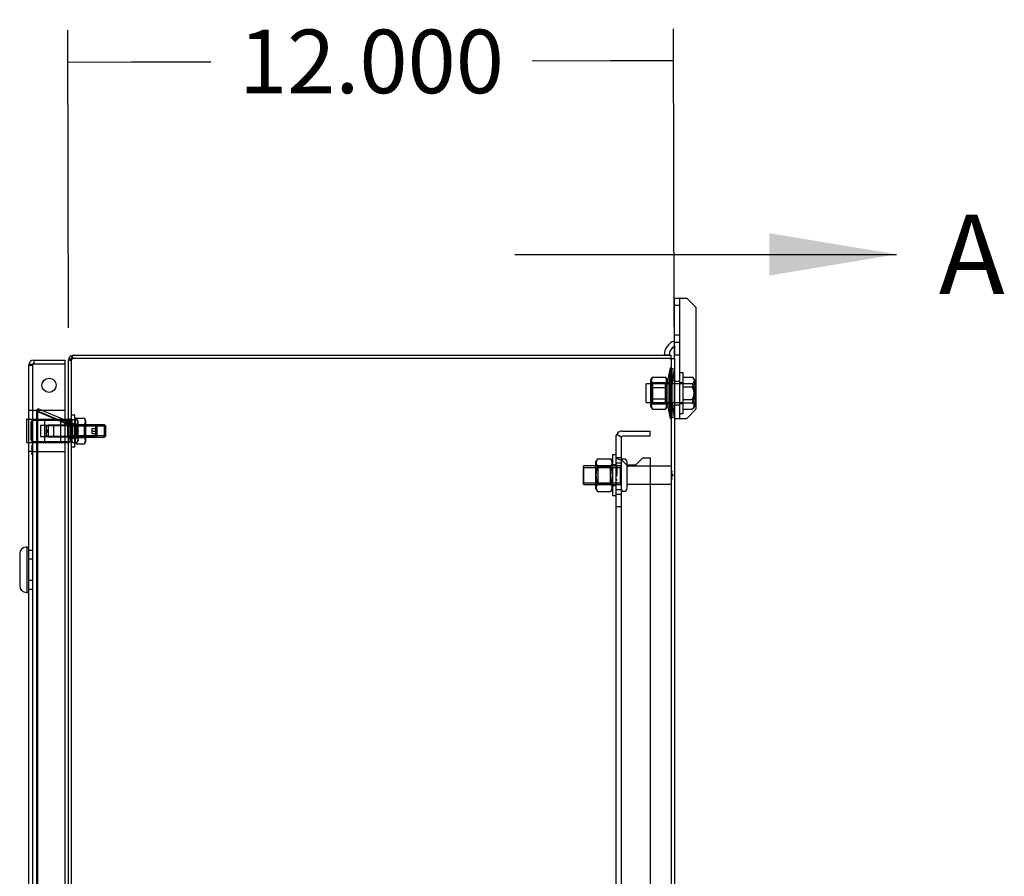
# Model space of a CAD drawing. Units: inches. Extents: x 5 to 195, y 10 to 150.
# Drawn here: x 66 to 85, y 63 to 80 of the extents above; entities that cross this region are included whole.
import ezdxf
from ezdxf.enums import TextEntityAlignment as Align
from ezdxf.lldxf.tags import DXFTag

# ---------------------------------------------------------------- set-up
doc = ezdxf.new("R2010")
doc.units = ezdxf.units.IN
doc.header["$LTSCALE"] = 5
doc.header["$MEASUREMENT"] = 0
doc.layers.add('Default', color=7, linetype='Continuous')
doc.styles.add('SEACAD_Arial', font='arial.ttf')
tags = doc.linetypes.add('CACHE2', pattern=[0.375, 0.25, -0.125]).pattern_tags.tags
tags[6:7] = [DXFTag(74, 4), DXFTag(75, 0), DXFTag(340, '0'), DXFTag(46, 0.0), DXFTag(50, 0.0), DXFTag(44, 0.0), DXFTag(45, 0.0)]
tags[4:5] = [DXFTag(74, 4), DXFTag(75, 0), DXFTag(340, '0'), DXFTag(46, 0.0), DXFTag(50, 0.0), DXFTag(44, 0.0), DXFTag(45, 0.0)]
tags = doc.linetypes.add('CENTER2', pattern=[1.125, 0.75, -0.125, 0.125, -0.125]).pattern_tags.tags
tags[10:11] = [DXFTag(74, 4), DXFTag(75, 0), DXFTag(340, '0'), DXFTag(46, 0.0), DXFTag(50, 0.0), DXFTag(44, 0.0), DXFTag(45, 0.0)]
tags[8:9] = [DXFTag(74, 4), DXFTag(75, 0), DXFTag(340, '0'), DXFTag(46, 0.0), DXFTag(50, 0.0), DXFTag(44, 0.0), DXFTag(45, 0.0)]
tags[6:7] = [DXFTag(74, 4), DXFTag(75, 0), DXFTag(340, '0'), DXFTag(46, 0.0), DXFTag(50, 0.0), DXFTag(44, 0.0), DXFTag(45, 0.0)]
tags[4:5] = [DXFTag(74, 4), DXFTag(75, 0), DXFTag(340, '0'), DXFTag(46, 0.0), DXFTag(50, 0.0), DXFTag(44, 0.0), DXFTag(45, 0.0)]
doc.dimstyles.new('ANSI_BEL_H', dxfattribs={"dimtxt": 1.26, "dimasz": 1.26, "dimexe": 0.63, "dimexo": 0.63, "dimgap": 0.63, "dimtad": 0, "dimtih": 1, "dimtoh": 1, "dimdec": 3, "dimzin": 0, "dimdsep": 46, "dimtxsty": 'SEACAD_Arial', "dimblk1": '_SE_FILLED', "dimblk2": '_SE_FILLED', "dimsah": 1, "dimcen": 0.63, "dimadec": 0, "dimazin": 0, "dimtfac": 1, "dimtdec": 3, "dimtofl": 0, "dimtmove": 0, "dimatfit": 3, "dimfxl": 1, "dimtolj": 1, "dimtzin": 0, "dimarcsym": 0})

# ---------------------------------------------------------------- blocks, each defined once
blk = doc.blocks.new('_SE_FILLED')
at = {"color": 0}
blk.add_line((0, 0), (-1, 0), dxfattribs=at)
blk.add_solid([(0, 0), (-1, -0.1665), (-1, 0.1665), (0, 0)], dxfattribs=at)
blk = doc.blocks.new('DMBLK71')
at = {"color": 0, "linetype": 'Continuous', "lineweight": -2}
for p, q in [((66.634, 73.642), (66.62, 79.539)), ((78.634, 73.67), (78.62, 79.567)), ((67.882, 78.912), (69.452, 78.916)), ((77.362, 78.934), (75.82, 78.93))]:
    blk.add_line(p, q, dxfattribs=at)
at = {"layer": 'Defpoints', "color": 0, "linetype": 'Continuous'}
for p in [(78.622, 78.937), (66.636, 73.012), (78.636, 73.04)]:
    blk.add_point(p, dxfattribs=at)
at = {"color": 0, "linetype": 'Continuous', "lineweight": -2, "xscale": 1.26, "yscale": 1.26, "zscale": 1.26}
for p, rotation in [((66.622, 78.909), 180.1348195154491), ((78.622, 78.937), 0.1348195154491022)]:
    blk.add_blockref('_SE_FILLED', p, dxfattribs=dict(at, rotation=rotation))
at = {"color": 0, "linetype": 'Continuous', "insert": (72.636, 78.923), "char_height": 1.26, "attachment_point": 5, "style": 'SEACAD_Arial'}
blk.add_mtext('\\A1;\\A1;12.000', dxfattribs=at)
blk = doc.blocks.new('SE1')
at = {"color": 7, "linetype": 'Continuous', "style": 'SEACAD_Arial'}
blk.add_text('A', height=1.575, dxfattribs=at).set_placement((83.874, 75.887), align=Align.TOP_LEFT)
blk = doc.blocks.new('SEANNOT_GROUP')
at = {"linetype": 'Continuous'}
blk.add_hatch(color=7, dxfattribs=at).paths.add_polyline_path([(80.515, 74.68), (83.035, 75.1), (80.515, 75.52)])
at = {"color": 7, "linetype": 'Continuous'}
blk.add_lwpolyline([(75.475, 75.1), (83.035, 75.1)], dxfattribs=at)
blk = doc.blocks.new('SE')
at = {"layer": 'Default', "color": 7, "linetype": 'CENTER2', "const_width": 0.0006}
blk.add_lwpolyline([(75.475, 75.1), (75.475, 23.1)], dxfattribs=at)
at = {"layer": 'Default'}
for name in ['SE1', 'SEANNOT_GROUP']:
    blk.add_blockref(name, (0, 0), dxfattribs=at)

msp = doc.modelspace()

# ---------------------------------------------------------------- linework, layer by layer
at = {"color": 7, "linetype": 'Continuous'}
for p, q in [((78.6358, 74.2329), (78.8233, 74.2329)), ((78.6358, 73.0399), (78.6358, 74.2329)), ((78.8233, 74.2329), (78.8833, 74.2329)), ((79.0708, 74.0454), (78.8833, 74.2329)), ((79.0708, 72.0374), (79.0708, 74.0454)), ((65.9514, 73.0061), (65.9514, 72.9311)), ((65.9514, 73.0061), (66.5634, 73.0061)), ((66.5634, 73.0061), (66.5634, 72.9311)), ((66.6358, 51.5999), (66.6358, 73.0116)), ((66.6358, 73.0001), (66.6358, 73.0079)), ((66.6358, 71.8364), (66.6358, 73.0001)), ((66.6893, 73.0915), (66.7127, 73.0986)), ((66.713, 73.0399), (66.6893, 73.0915)), ((66.7127, 73.0399), (66.6893, 73.0378)), ((66.7225, 73.0399), (66.7127, 73.0986)), ((66.7278, 73.0399), (66.7127, 73.0399)), ((66.7278, 73.0999), (78.5758, 73.0999)), ((78.5438, 73.0399), (66.7278, 73.0399)), ((78.5348, 73.1029), (78.4348, 73.1029)), ((78.5438, 73.0399), (78.6358, 73.0399)), ((78.5758, 73.0399), (78.5758, 73.0999)), ((78.6358, 73.0399), (78.6358, 25.1599)), ((65.8444, 72.8991), (65.8444, 51.5999)), ((65.9514, 72.9311), (66.5634, 72.9311)), ((65.9514, 72.931), (66.5634, 72.931)), ((66.5634, 72.931), (66.5634, 51.5999)), ((78.8833, 71.8499), (79.0708, 72.0374)), ((65.805, 71.8277), (65.805, 71.3774)), ((65.8115, 71.8341), (65.8411, 71.8341)), ((66.5632, 71.8341), (66.5767, 71.8341)), ((66.5634, 71.8188), (66.5902, 71.8074)), ((66.6358, 71.8074), (66.5634, 71.8074)), ((66.5767, 71.8341), (66.6239, 71.8341)), ((66.6355, 71.8328), (66.6294, 71.8173)), ((66.6294, 71.8173), (66.6358, 71.8126)), ((66.6324, 71.8074), (66.6355, 71.8372)), ((66.6355, 71.8372), (66.6332, 71.815)), ((66.6355, 71.8328), (66.6358, 71.8327)), ((78.6358, 71.8499), (78.8233, 71.8499)), ((78.8233, 71.8499), (78.8833, 71.8499)), ((66.5634, 71.3924), (66.6358, 71.3924)), ((65.8444, 71.3656), (65.8169, 71.3656)), ((65.8134, 69.3001), (65.7984, 69.3001)), ((65.8134, 68.4001), (65.8134, 69.3001)), ((65.8444, 69.2951), (65.8134, 69.2951)), ((65.6684, 69.1701), (65.6684, 68.5301)), ((65.8365, 68.4791), (65.8444, 68.4791)), ((65.7984, 68.4001), (65.8134, 68.4001)), ((65.8134, 68.4051), (65.8444, 68.4051))]:
    msp.add_line(p, q, dxfattribs=at)
at = {"color": 7, "linetype": 'CACHE2'}
for p, q in [((78.7458, 71.8499), (78.7458, 74.2329)), ((78.7458, 74.0854), (78.6358, 74.0854)), ((78.6358, 73.5064), (78.7458, 73.5064)), ((78.7458, 73.3529), (78.6358, 73.3529)), ((78.6458, 73.1029), (78.6458, 73.2785)), ((66.6958, 73.0116), (66.6358, 73.0116)), ((66.6958, 73.0079), (66.6358, 73.0079)), ((66.6958, 73.0001), (66.6358, 73.0001)), ((66.7144, 73.0369), (66.6893, 73.0915)), ((66.6893, 73.0378), (66.7127, 73.0399)), ((66.7144, 73.0378), (66.6893, 73.0378)), ((66.6958, 25.1881), (66.6958, 73.0116)), ((66.6958, 73.0001), (66.6958, 73.0079)), ((66.6958, 71.9124), (66.6958, 73.0001)), ((66.7144, 73.0369), (66.713, 73.0399)), ((66.7144, 73.0369), (66.7225, 73.0394)), ((66.7225, 73.0394), (66.7225, 73.0399)), ((78.5758, 73.0399), (78.5758, 25.1599)), ((78.6458, 73.1029), (78.6358, 73.1029)), ((78.7458, 73.1029), (78.6458, 73.1029)), ((65.9194, 72.8991), (65.8444, 72.8991)), ((65.9194, 72.8991), (65.9194, 25.3006)), ((78.5558, 72.8499), (78.4958, 72.5574)), ((78.5686, 72.8329), (78.5234, 72.5299)), ((78.5864, 72.8436), (78.5277, 72.5574)), ((78.5558, 72.8499), (78.5558, 71.8499)), ((78.5864, 72.8436), (78.5558, 72.8499)), ((78.5686, 72.8329), (78.5686, 71.8669)), ((78.6304, 72.8237), (78.5686, 72.8329)), ((78.6304, 72.8237), (78.5862, 72.5274)), ((78.5864, 72.8436), (78.5864, 71.8561)), ((78.6304, 72.8237), (78.6304, 71.8761)), ((78.8108, 72.7559), (78.7458, 72.7559)), ((78.8108, 71.9439), (78.8108, 72.7559)), ((78.1857, 72.6492), (78.1678, 72.6181)), ((78.1678, 72.0816), (78.1678, 72.6181)), ((78.2053, 72.5374), (78.1678, 72.5749)), ((78.2002, 72.6693), (78.4633, 72.6693)), ((78.2002, 72.5589), (78.4633, 72.5589)), ((78.4958, 72.5749), (78.4583, 72.5374)), ((78.4958, 72.6181), (78.4779, 72.649)), ((78.4958, 72.0816), (78.4958, 72.6181)), ((78.5277, 72.5574), (78.4958, 72.5574)), ((78.5277, 72.5574), (78.5277, 72.1424)), ((78.6358, 72.5999), (78.5758, 72.5999)), ((78.7458, 72.5779), (78.6358, 72.5779)), ((78.8108, 72.5529), (78.7458, 72.5529)), ((78.8108, 72.6671), (78.9904, 72.6671)), ((79.0438, 72.6158), (79.0071, 72.6524)), ((79.0438, 72.6158), (79.0438, 72.084)), ((78.0798, 72.1624), (78.0798, 72.5374)), ((78.8108, 72.5374), (78.0798, 72.5374)), ((78.2002, 72.4603), (78.4633, 72.4603)), ((78.2053, 72.5374), (78.2053, 72.1624)), ((78.4583, 72.1624), (78.4583, 72.5374)), ((78.5234, 72.5299), (78.5234, 72.1699)), ((78.5862, 72.5274), (78.5234, 72.5274)), ((78.5862, 72.1724), (78.5862, 72.5274)), ((78.8108, 72.5398), (78.9904, 72.5398)), ((78.8108, 72.4772), (78.9904, 72.4772)), ((78.0798, 72.1624), (78.8108, 72.1624)), ((78.1678, 72.1249), (78.2053, 72.1624)), ((78.2002, 72.2395), (78.4633, 72.2395)), ((78.4583, 72.1624), (78.4958, 72.1249)), ((78.5234, 72.1724), (78.5862, 72.1724)), ((78.5234, 72.1699), (78.5686, 71.8669)), ((78.5862, 72.1724), (78.6304, 71.8761)), ((78.8108, 72.2226), (78.9904, 72.2226)), ((65.9194, 72.0059), (65.8444, 72.0059)), ((65.9194, 72.0059), (65.9514, 72.0059)), ((66.5634, 72.0059), (65.9514, 72.0059)), ((66.0054, 71.9905), (66.0288, 72.0457)), ((66.0054, 71.9936), (66.0288, 71.9936)), ((66.0054, 26.2062), (66.0054, 71.9936)), ((66.0054, 71.9936), (66.5678, 71.7548)), ((66.5678, 71.7517), (66.0054, 71.9905)), ((66.0288, 72.0457), (66.5634, 71.8188)), ((66.0288, 26.2062), (66.0288, 71.9936)), ((66.5912, 71.7548), (66.0288, 71.9936)), ((78.1678, 72.0816), (78.1857, 72.0505)), ((78.2002, 72.1408), (78.4633, 72.1408)), ((78.2002, 72.0304), (78.4633, 72.0304)), ((78.4779, 72.0507), (78.4958, 72.0816)), ((78.4958, 72.1424), (78.5558, 71.8499)), ((78.4958, 72.1424), (78.5277, 72.1424)), ((78.5277, 72.1424), (78.5864, 71.8561)), ((78.5758, 72.0999), (78.6358, 72.0999)), ((78.6358, 72.1219), (78.7458, 72.1219)), ((78.7458, 72.1469), (78.8108, 72.1469)), ((78.8108, 72.1599), (78.9904, 72.1599)), ((78.8108, 72.0327), (78.9904, 72.0327)), ((79.0071, 72.0474), (79.0438, 72.084)), ((65.8411, 71.8341), (66.0452, 71.8341)), ((65.9168, 71.8074), (65.8858, 71.7764)), ((65.8858, 71.7764), (65.8858, 71.4234)), ((65.9168, 71.3924), (65.9168, 71.8074)), ((66.5634, 71.8074), (65.9168, 71.8074)), ((65.9251, 71.8341), (65.9251, 71.3636)), ((66.0452, 71.8341), (66.4586, 71.8341)), ((66.1653, 71.3636), (66.1653, 71.8341)), ((66.4586, 71.8341), (66.4901, 71.8341)), ((66.4783, 71.8223), (66.4783, 71.3774)), ((66.4901, 71.8341), (66.5632, 71.8341)), ((66.5912, 71.8069), (66.5678, 71.7517)), ((66.5902, 71.8074), (66.5912, 71.8069)), ((66.6003, 71.8046), (66.5912, 71.8069)), ((66.6003, 71.8046), (66.5939, 71.7449)), ((66.6284, 71.816), (66.6746, 71.7777)), ((66.6284, 71.775), (66.6294, 71.7799)), ((66.6284, 71.775), (66.6746, 71.775)), ((66.6332, 71.815), (66.6294, 71.7799)), ((66.6294, 71.7799), (66.6324, 71.8074)), ((66.6294, 71.7799), (66.6776, 71.7799)), ((66.6355, 71.8372), (66.6952, 71.8372)), ((66.6358, 71.8441), (66.6958, 71.8441)), ((66.6358, 71.8364), (66.6958, 71.8364)), ((66.6358, 71.8327), (66.6952, 71.8259)), ((66.6668, 71.8186), (66.6358, 71.8186)), ((66.6358, 71.8126), (66.6776, 71.7815)), ((66.6668, 71.3811), (66.6668, 71.8186)), ((66.6746, 71.775), (66.6776, 71.7799)), ((66.6776, 71.7799), (66.6952, 71.8372)), ((66.6952, 71.8259), (66.6776, 71.7815)), ((66.7608, 71.9124), (66.6958, 71.9124)), ((66.7134, 71.8229), (66.6983, 71.7967)), ((66.6983, 71.7663), (66.6983, 71.7967)), ((66.7158, 71.827), (66.7143, 71.8224)), ((66.7158, 71.827), (66.8067, 71.827)), ((66.7608, 71.2874), (66.7608, 71.9124)), ((66.786, 71.8522), (66.7608, 71.8085)), ((66.786, 71.8522), (66.9535, 71.8522)), ((66.8067, 71.7212), (66.8242, 71.7741)), ((66.8242, 71.7967), (66.8092, 71.8228)), ((66.8242, 71.7663), (66.8242, 71.7967)), ((66.9788, 71.8085), (66.9535, 71.8522)), ((66.9788, 71.3913), (66.9788, 71.8085)), ((78.5558, 71.8499), (78.5864, 71.8561)), ((78.5686, 71.8669), (78.6304, 71.8761)), ((78.7458, 71.9439), (78.8108, 71.9439)), ((66.0797, 71.7071), (66.0797, 71.4927)), ((66.3439, 71.7071), (66.0797, 71.7071)), ((66.2356, 71.7149), (66.1948, 71.6741)), ((66.1948, 71.7003), (66.1948, 71.4995)), ((66.6176, 71.7003), (66.1948, 71.7003)), ((66.2243, 71.5999), (66.1948, 71.6509)), ((66.1948, 71.5489), (66.2243, 71.5999)), ((66.2356, 71.7149), (66.2356, 71.4849)), ((67.1796, 71.7149), (66.2356, 71.7149)), ((66.3439, 71.4927), (66.3439, 71.7071)), ((66.5912, 71.7548), (66.5678, 71.7548)), ((66.5678, 71.7548), (66.5939, 71.7479)), ((66.5939, 71.7449), (66.5678, 71.7517)), ((66.5912, 71.7548), (66.6003, 71.7479)), ((66.6003, 71.7479), (66.5939, 71.7479)), ((66.6358, 71.7318), (66.6176, 71.7003)), ((66.6176, 71.7003), (66.6176, 71.4995)), ((66.6958, 71.7324), (66.6358, 71.7324)), ((67.3408, 71.7249), (66.6358, 71.7249)), ((66.6668, 71.6949), (66.6358, 71.6949)), ((66.6658, 71.7249), (66.6658, 71.4749)), ((67.3714, 71.6942), (66.6658, 71.6942)), ((66.7608, 71.7404), (66.6958, 71.7404)), ((66.6983, 71.5921), (66.6983, 71.7663)), ((66.7219, 71.718), (66.6983, 71.7416)), ((66.7158, 71.7212), (66.6983, 71.6076)), ((66.6983, 71.4257), (66.6983, 71.5921)), ((66.7158, 71.4786), (66.6983, 71.5921)), ((66.7158, 71.7212), (66.8067, 71.7212)), ((66.7158, 71.7057), (66.8067, 71.7057)), ((66.7219, 71.4818), (66.7219, 71.718)), ((66.8006, 71.718), (66.7219, 71.718)), ((66.7858, 71.7249), (66.7608, 71.7499)), ((66.7858, 71.7249), (66.7858, 71.4749)), ((66.786, 71.726), (66.9535, 71.726)), ((66.8242, 71.7416), (66.8006, 71.718)), ((66.8006, 71.718), (66.8006, 71.4818)), ((66.8067, 71.7057), (66.8242, 71.5921)), ((66.8067, 71.494), (66.8242, 71.6076)), ((66.8242, 71.5921), (66.8242, 71.7663)), ((66.8242, 71.4257), (66.8242, 71.5921)), ((66.9788, 71.7499), (66.9538, 71.7249)), ((66.9538, 71.4749), (66.9538, 71.7249)), ((67.0948, 71.6467), (67.1948, 71.6467)), ((67.0948, 71.6467), (67.0948, 71.5999)), ((67.0948, 71.5999), (67.0948, 71.553)), ((67.0948, 71.5999), (67.1948, 71.5999)), ((67.1796, 71.4849), (67.1796, 71.7149)), ((67.1948, 71.6997), (67.1796, 71.7149)), ((67.1948, 71.6997), (67.1948, 71.5001)), ((67.3408, 71.7249), (67.3408, 71.4749)), ((67.3718, 71.6939), (67.3408, 71.7249)), ((67.3718, 71.5059), (67.3718, 71.6939)), ((77.6118, 71.5997), (78.1568, 71.5997)), ((78.1568, 71.4947), (78.1568, 71.5997)), ((65.8858, 71.4234), (65.9168, 71.3924)), ((65.9168, 71.3924), (66.5634, 71.3924)), ((66.0797, 71.4927), (66.3439, 71.4927)), ((66.1948, 71.5257), (66.2356, 71.4849)), ((66.1948, 71.4995), (66.6176, 71.4995)), ((66.2356, 71.4849), (67.1796, 71.4849)), ((66.6176, 71.4995), (66.6358, 71.468)), ((66.6358, 71.5049), (66.6668, 71.5049)), ((66.6358, 71.4749), (67.3408, 71.4749)), ((66.6358, 71.4674), (66.6958, 71.4674)), ((66.6358, 71.3811), (66.6668, 71.3811)), ((67.3714, 71.5055), (66.6658, 71.5055)), ((66.6958, 71.4594), (66.7608, 71.4594)), ((66.6983, 71.4581), (66.7219, 71.4818)), ((66.6983, 71.4257), (66.6983, 71.403)), ((66.7158, 71.3727), (66.6983, 71.4257)), ((66.6983, 71.403), (66.7134, 71.3768)), ((66.7158, 71.494), (66.8067, 71.494)), ((66.7158, 71.4786), (66.8067, 71.4786)), ((66.7219, 71.4818), (66.8006, 71.4818)), ((66.7608, 71.4499), (66.7858, 71.4749)), ((66.7608, 71.3913), (66.786, 71.3476)), ((66.786, 71.4737), (66.9535, 71.4737)), ((66.8006, 71.4818), (66.8242, 71.4581)), ((66.8067, 71.4786), (66.8242, 71.4257)), ((66.8092, 71.3769), (66.8242, 71.403)), ((66.8242, 71.4257), (66.8242, 71.403)), ((66.9535, 71.3476), (66.9788, 71.3913)), ((66.9538, 71.4749), (66.9788, 71.4499)), ((67.0948, 71.553), (67.1948, 71.553)), ((67.1796, 71.4849), (67.1948, 71.5001)), ((67.3408, 71.4749), (67.3718, 71.5059)), ((77.4748, 71.4627), (77.4748, 71.1309)), ((77.5844, 71.4793), (77.4946, 71.5337)), ((77.5798, 71.4627), (77.5798, 71.0682)), ((78.1568, 71.4947), (77.6118, 71.4947)), ((66.0452, 71.3656), (65.8444, 71.3656)), ((65.9194, 71.1939), (65.8444, 71.1939)), ((65.868, 71.3656), (65.868, 71.3636)), ((66.2224, 71.3636), (65.868, 71.3636)), ((65.9204, 71.3104), (65.9106, 71.3104)), ((65.9106, 71.2904), (65.9204, 71.2904)), ((65.9204, 71.2615), (65.9106, 71.2615)), ((65.9106, 71.2555), (65.9204, 71.2555)), ((65.9106, 71.2542), (65.9204, 71.2542)), ((65.9106, 71.2296), (65.9204, 71.2296)), ((65.9204, 71.2272), (65.9106, 71.2272)), ((65.9106, 71.2211), (65.9204, 71.2211)), ((65.9106, 71.2198), (65.9204, 71.2198)), ((65.9204, 71.2165), (65.9106, 71.2165)), ((65.9106, 71.2105), (65.9204, 71.2105)), ((65.9106, 71.2091), (65.9204, 71.2091)), ((65.9116, 71.3103), (65.9194, 71.3103)), ((65.9116, 71.3103), (65.9194, 71.3103)), ((65.9116, 71.2906), (65.9116, 71.3103)), ((65.9116, 71.3103), (65.9194, 71.3103)), ((65.9194, 71.309), (65.9116, 71.309)), ((65.9116, 71.3089), (65.9194, 71.3089)), ((65.9116, 71.3058), (65.9194, 71.3058)), ((65.9116, 71.3007), (65.9194, 71.3007)), ((65.9116, 71.2993), (65.9194, 71.2993)), ((65.9116, 71.2951), (65.9194, 71.2951)), ((65.9116, 71.292), (65.9194, 71.292)), ((65.9116, 71.2919), (65.9194, 71.2919)), ((65.9116, 71.2906), (65.9194, 71.2906)), ((65.9116, 71.2906), (65.9194, 71.2906)), ((65.9116, 71.2874), (65.9116, 71.1624)), ((65.9194, 71.2874), (65.9116, 71.2874)), ((65.9194, 71.2844), (65.9116, 71.2844)), ((65.9116, 71.2629), (65.9194, 71.2629)), ((65.9116, 71.2625), (65.9194, 71.2625)), ((65.9116, 71.2623), (65.9194, 71.2623)), ((65.9116, 71.2611), (65.9194, 71.2611)), ((65.9116, 71.2599), (65.9194, 71.2599)), ((65.9116, 71.2587), (65.9194, 71.2587)), ((65.9116, 71.2584), (65.9194, 71.2584)), ((65.9116, 71.2553), (65.9194, 71.2553)), ((65.9116, 71.2543), (65.9194, 71.2543)), ((65.9116, 71.254), (65.9194, 71.254)), ((65.9116, 71.2523), (65.9194, 71.2523)), ((65.9116, 71.252), (65.9194, 71.252)), ((65.9116, 71.2519), (65.9194, 71.2519)), ((65.9116, 71.2508), (65.9194, 71.2508)), ((65.9116, 71.2442), (65.9116, 71.2505)), ((65.9116, 71.2505), (65.9194, 71.2505)), ((65.9116, 71.2389), (65.9116, 71.2481)), ((65.9194, 71.2481), (65.9116, 71.2481)), ((65.9194, 71.2466), (65.9116, 71.2466)), ((65.9116, 71.2442), (65.9194, 71.2442)), ((65.9116, 71.2427), (65.9194, 71.2427)), ((65.9116, 71.2403), (65.9194, 71.2403)), ((65.9194, 71.2401), (65.9116, 71.2401)), ((65.9116, 71.2389), (65.9194, 71.2389)), ((65.9194, 71.2386), (65.9116, 71.2386)), ((65.9116, 71.2362), (65.9194, 71.2362)), ((65.9116, 71.2323), (65.9194, 71.2323)), ((65.9116, 71.2309), (65.9194, 71.2309)), ((65.9116, 71.2285), (65.9194, 71.2285)), ((65.9116, 71.2282), (65.9194, 71.2282)), ((65.9116, 71.2281), (65.9194, 71.2281)), ((65.9116, 71.2279), (65.9194, 71.2279)), ((65.9116, 71.2267), (65.9194, 71.2267)), ((65.9116, 71.2253), (65.9194, 71.2253)), ((65.9116, 71.2241), (65.9194, 71.2241)), ((65.9116, 71.2238), (65.9194, 71.2238)), ((65.9116, 71.2209), (65.9194, 71.2209)), ((65.9116, 71.22), (65.9194, 71.22)), ((65.9116, 71.2196), (65.9194, 71.2196)), ((65.9116, 71.2179), (65.9194, 71.2179)), ((65.9116, 71.2177), (65.9194, 71.2177)), ((65.9116, 71.2175), (65.9194, 71.2175)), ((65.9116, 71.2174), (65.9194, 71.2174)), ((65.9116, 71.2173), (65.9194, 71.2173)), ((65.9116, 71.2162), (65.9194, 71.2162)), ((65.9116, 71.2161), (65.9194, 71.2161)), ((65.9116, 71.2126), (65.9194, 71.2126)), ((65.9116, 71.2112), (65.9194, 71.2112)), ((65.9116, 71.2103), (65.9194, 71.2103)), ((65.9116, 71.2093), (65.9194, 71.2093)), ((65.9116, 71.2089), (65.9194, 71.2089)), ((65.9116, 71.1985), (65.9116, 71.2076)), ((65.9194, 71.2076), (65.9116, 71.2076)), ((65.9116, 71.207), (65.9194, 71.207)), ((65.9194, 71.2062), (65.9116, 71.2062)), ((65.9116, 71.2044), (65.9194, 71.2044)), ((65.9116, 71.2001), (65.9194, 71.2001)), ((65.9116, 71.1999), (65.9194, 71.1999)), ((65.9116, 71.1987), (65.9194, 71.1987)), ((65.9116, 71.1985), (65.9194, 71.1985)), ((65.9116, 71.1963), (65.9194, 71.1963)), ((65.9116, 71.194), (65.9116, 71.1959)), ((65.9116, 71.1959), (65.9194, 71.1959)), ((65.9116, 71.1948), (65.9194, 71.1948)), ((65.9194, 71.1944), (65.9116, 71.1944)), ((65.9116, 71.194), (65.9194, 71.194)), ((65.9116, 71.1885), (65.9194, 71.1885)), ((65.9116, 71.1882), (65.9194, 71.1882)), ((65.9116, 71.187), (65.9194, 71.187)), ((65.9116, 71.1868), (65.9194, 71.1868)), ((65.9194, 71.2466), (65.9194, 71.2403)), ((65.9194, 71.2062), (65.9194, 71.1999)), ((65.9514, 71.1939), (65.9194, 71.1939)), ((65.9514, 71.1939), (66.5634, 71.1939)), ((66.4586, 71.3656), (66.0452, 71.3656)), ((66.2224, 71.3636), (66.2224, 71.3656)), ((66.4901, 71.3656), (66.4586, 71.3656)), ((66.5767, 71.3656), (66.4901, 71.3656)), ((66.6239, 71.3656), (66.5767, 71.3656)), ((66.6958, 71.2874), (66.7608, 71.2874)), ((66.7158, 71.3727), (66.8067, 71.3727)), ((66.786, 71.3476), (66.9535, 71.3476)), ((65.9204, 71.1593), (65.9106, 71.1593)), ((65.9116, 71.1592), (65.9106, 71.1592)), ((65.9116, 71.1578), (65.9106, 71.1578)), ((65.9106, 71.1408), (65.9116, 71.1408)), ((65.9106, 71.1406), (65.9204, 71.1406)), ((65.9106, 71.1394), (65.9204, 71.1394)), ((65.9106, 71.1393), (65.9204, 71.1393)), ((65.9116, 71.1654), (65.9194, 71.1654)), ((65.9116, 71.1624), (65.9194, 71.1624)), ((65.9116, 71.1592), (65.9194, 71.1592)), ((65.9116, 71.1592), (65.9116, 71.1591)), ((65.9116, 71.1394), (65.9116, 71.1592)), ((65.9116, 71.1592), (65.9194, 71.1592)), ((65.9116, 71.1591), (65.9194, 71.1591)), ((65.9194, 71.1579), (65.9116, 71.1579)), ((65.9116, 71.1578), (65.9194, 71.1578)), ((65.9116, 71.1577), (65.9194, 71.1577)), ((65.9116, 71.1567), (65.9194, 71.1567)), ((65.9116, 71.1559), (65.9194, 71.1559)), ((65.9116, 71.151), (65.9194, 71.151)), ((65.9116, 71.1496), (65.9194, 71.1496)), ((65.9116, 71.1428), (65.9194, 71.1428)), ((65.9116, 71.1417), (65.9194, 71.1417)), ((65.9116, 71.1408), (65.9194, 71.1408)), ((65.9116, 71.1407), (65.9194, 71.1407)), ((65.9116, 71.1395), (65.9194, 71.1395)), ((65.9116, 71.1394), (65.9194, 71.1394)), ((65.9204, 71.1592), (65.9194, 71.1592)), ((65.9204, 71.1578), (65.9194, 71.1578)), ((65.9194, 71.1408), (65.9194, 71.142)), ((65.9194, 71.1408), (65.9204, 71.1408)), ((77.1142, 71.0493), (77.0818, 70.9931)), ((77.0818, 70.4566), (77.0818, 70.9931)), ((77.1142, 71.0493), (77.3773, 71.0493)), ((77.4098, 70.9931), (77.3773, 71.0493)), ((77.4098, 71.1309), (77.4098, 70.3189)), ((77.4748, 71.1309), (77.4098, 71.1309)), ((77.4748, 71.1309), (77.4748, 71.0682)), ((77.4748, 71.0682), (77.4748, 70.7297)), ((77.4748, 71.0682), (77.4934, 71.0682)), ((77.5841, 71.0682), (77.4934, 71.0682)), ((77.5798, 71.0682), (77.5798, 27.1312)), ((77.6118, 71.0078), (77.688, 70.9322)), ((77.6408, 71.0436), (77.6398, 71.0436)), ((77.876, 70.9322), (78.0132, 71.0682)), ((78.0132, 71.0682), (78.1568, 71.0682)), ((78.1568, 71.0682), (78.1568, 27.1312)), ((76.8454, 70.9124), (76.8298, 70.8967)), ((76.8298, 70.8967), (76.8298, 70.553)), ((76.8298, 70.874), (77.5641, 70.874)), ((76.8454, 70.5374), (76.8454, 70.9124)), ((77.5641, 70.9124), (76.8454, 70.9124)), ((77.1193, 70.9124), (77.0818, 70.9499)), ((77.1142, 70.8871), (77.3773, 70.8871)), ((77.1193, 70.9124), (77.1193, 70.5374)), ((77.4098, 70.9499), (77.3723, 70.9124)), ((77.3723, 70.5374), (77.3723, 70.9124)), ((77.4748, 70.9279), (77.4098, 70.9279)), ((77.5798, 70.963), (77.4748, 70.963)), ((77.5048, 70.9177), (77.4748, 70.9177)), ((77.5048, 70.7581), (77.5048, 70.9177)), ((77.5798, 70.928), (77.5641, 70.9124)), ((77.5641, 70.9124), (77.5641, 70.5374)), ((77.688, 70.9322), (77.876, 70.9322)), ((77.7008, 70.4661), (77.7008, 70.9836)), ((78.5758, 70.9014), (77.732, 70.9014)), ((78.5845, 70.8104), (78.5748, 70.8104)), ((78.5836, 70.8103), (78.5758, 70.8103)), ((78.5836, 70.8103), (78.5758, 70.8103)), ((78.5836, 70.8103), (78.5758, 70.8103)), ((78.5836, 70.809), (78.5758, 70.809)), ((78.5836, 70.8089), (78.5758, 70.8089)), ((78.5836, 70.8058), (78.5758, 70.8058)), ((78.5836, 70.8007), (78.5758, 70.8007)), ((78.5836, 70.7993), (78.5758, 70.7993)), ((78.5836, 70.8103), (78.5836, 70.7906)), ((77.5048, 70.7581), (77.4748, 70.7581)), ((77.5048, 70.7315), (77.4748, 70.7315)), ((77.4968, 70.7297), (77.4748, 70.7297)), ((77.4748, 70.7297), (77.4748, 70.7197)), ((77.4748, 70.7197), (77.4748, 70.6357)), ((77.4748, 70.7197), (77.4968, 70.7197)), ((77.4748, 70.7179), (77.5048, 70.7179)), ((77.4822, 70.6357), (77.4748, 70.6357)), ((77.4748, 70.6357), (77.4748, 70.6257)), ((77.4748, 70.6257), (77.4748, 70.5417)), ((77.4748, 70.6257), (77.4822, 70.6257)), ((77.4822, 70.6257), (77.4822, 70.6357)), ((77.5048, 70.6357), (77.4822, 70.6357)), ((77.5048, 70.6257), (77.4822, 70.6257)), ((77.4968, 70.7197), (77.4968, 70.7297)), ((77.5048, 70.7297), (77.4968, 70.7297)), ((77.5048, 70.7197), (77.4968, 70.7197)), ((77.5048, 70.7297), (77.5048, 70.7315)), ((77.5048, 70.7197), (77.5048, 70.7297)), ((77.5048, 70.7179), (77.5048, 70.7197)), ((77.5048, 70.6257), (77.5048, 70.6357)), ((78.5748, 70.7904), (78.5845, 70.7904)), ((78.5845, 70.6593), (78.5748, 70.6593)), ((78.5845, 70.6592), (78.5748, 70.6592)), ((78.5845, 70.6578), (78.5748, 70.6578)), ((78.5748, 70.6408), (78.5845, 70.6408)), ((78.5748, 70.6406), (78.5845, 70.6406)), ((78.5748, 70.6394), (78.5845, 70.6394)), ((78.5748, 70.6393), (78.5845, 70.6393)), ((78.5836, 70.7951), (78.5758, 70.7951)), ((78.5836, 70.792), (78.5758, 70.792)), ((78.5758, 70.7919), (78.5836, 70.7919)), ((78.5836, 70.7906), (78.5758, 70.7906)), ((78.5836, 70.7906), (78.5758, 70.7906)), ((78.5836, 70.7874), (78.5758, 70.7874)), ((78.5836, 70.7844), (78.5758, 70.7844)), ((78.607, 70.7405), (78.5758, 70.7405)), ((78.5758, 70.7092), (78.607, 70.7092)), ((78.5758, 70.6654), (78.5836, 70.6654)), ((78.5758, 70.6624), (78.5836, 70.6624)), ((78.5836, 70.6592), (78.5758, 70.6592)), ((78.5836, 70.6592), (78.5758, 70.6592)), ((78.5836, 70.6591), (78.5758, 70.6591)), ((78.5836, 70.6579), (78.5758, 70.6579)), ((78.5836, 70.6578), (78.5758, 70.6578)), ((78.5836, 70.6577), (78.5758, 70.6577)), ((78.5836, 70.6567), (78.5758, 70.6567)), ((78.5836, 70.6559), (78.5758, 70.6559)), ((78.5836, 70.651), (78.5758, 70.651)), ((78.5836, 70.6496), (78.5758, 70.6496)), ((78.5836, 70.6428), (78.5758, 70.6428)), ((78.5758, 70.6408), (78.5758, 70.642)), ((78.5758, 70.6408), (78.5758, 70.642)), ((78.5758, 70.6408), (78.5758, 70.642)), ((78.5836, 70.6417), (78.5758, 70.6417)), ((78.5836, 70.6408), (78.5758, 70.6408)), ((78.5758, 70.6407), (78.5836, 70.6407)), ((78.5836, 70.6395), (78.5758, 70.6395)), ((78.5758, 70.6394), (78.5836, 70.6394)), ((78.5836, 70.6624), (78.5836, 70.7874)), ((78.5836, 70.6592), (78.5836, 70.6591)), ((78.5836, 70.6592), (78.5836, 70.6591)), ((78.5836, 70.6567), (78.5836, 70.6592)), ((78.5836, 70.6592), (78.5836, 70.6591)), ((78.5836, 70.6578), (78.5836, 70.6443)), ((78.5836, 70.6567), (78.5836, 70.6559)), ((78.5836, 70.6443), (78.5836, 70.6394)), ((78.5836, 70.6406), (78.5836, 70.6428)), ((78.607, 70.7405), (78.607, 70.7092)), ((76.8298, 70.5757), (77.5641, 70.5757)), ((76.8298, 70.553), (76.8454, 70.5374)), ((76.8454, 70.5374), (77.5641, 70.5374)), ((77.0818, 70.4999), (77.1193, 70.5374)), ((77.0818, 70.4566), (77.1142, 70.4004)), ((77.1142, 70.5626), (77.3773, 70.5626)), ((77.3723, 70.5374), (77.4098, 70.4999)), ((77.3773, 70.4004), (77.4098, 70.4566)), ((77.4098, 70.5219), (77.4748, 70.5219)), ((77.4755, 70.5417), (77.4748, 70.5417)), ((77.4748, 70.5417), (77.4748, 70.5317)), ((77.4748, 70.5317), (77.4748, 27.4797)), ((77.4748, 70.5317), (77.4755, 70.5317)), ((77.4748, 70.4435), (77.5798, 70.4435)), ((77.4755, 70.5317), (77.4755, 70.5417)), ((77.5048, 70.5417), (77.4755, 70.5417)), ((77.5048, 70.5317), (77.4755, 70.5317)), ((77.5048, 70.5317), (77.5048, 70.5417)), ((77.5641, 70.5374), (77.5798, 70.5217)), ((77.6398, 70.4061), (77.6408, 70.4061)), ((77.732, 70.5484), (78.5758, 70.5484)), ((77.1142, 70.4004), (77.3773, 70.4004)), ((77.4098, 70.3189), (77.4748, 70.3189)), ((77.5798, 70.3427), (77.4748, 70.3427)), ((77.4748, 70.1067), (77.5798, 70.1067)), ((65.9194, 69.2326), (65.8444, 69.2326)), ((65.9194, 69.0597), (65.8444, 69.0597)), ((65.9194, 68.6406), (65.8444, 68.6406)), ((65.8444, 68.4676), (65.9194, 68.4676))]:
    msp.add_line(p, q, dxfattribs=at)
msp.add_circle((66.2504, 72.5061), 0.1405, dxfattribs=at)
at = {"color": 7, "linetype": 'Continuous'}
for centre, radius, start, end in [((78.7292, 73.1029), 0.2945, 108.50608, 180), ((78.7292, 73.1029), 0.1945, 118.72625, 180), ((65.9514, 72.8991), 0.107, 90, 180), ((66.7278, 73.0079), 0.092, 114.68399, 180), ((66.7278, 73.0079), 0.092, 90, 99.40431), ((65.9514, 72.8991), 0.032, 90, 112.76847), ((66.6038, 71.8364), 0.032, 294.73843, 323.3417), ((66.6239, 71.8223), 0.0118, 0, 90), ((65.8169, 71.3774), 0.0118, 180, 270), ((65.7984, 69.1701), 0.13, 90, 180), ((65.7984, 68.5301), 0.13, 180, 270)]:
    msp.add_arc(centre, radius, start, end, dxfattribs=at)
at = {"color": 7, "linetype": 'CACHE2'}
for centre, radius, start, end in [((78.7292, 73.1029), 0.1945, 115.41693, 118.72625), ((66.7278, 73.0079), 0.032, 114.68405, 179.99994), ((66.7278, 73.0079), 0.032, 90, 99.40431), ((65.9514, 72.8991), 0.032, 112.76847, 180), ((78.4077, 72.5648), 0.2323, 153.26702, 206.73298), ((78.7012, 72.3992), 0.5259, 162.319, 197.681), ((78.2558, 72.5648), 0.2323, 333.26702, 26.73298), ((77.9623, 72.3992), 0.5259, 342.319, 17.681), ((78.7012, 72.3006), 0.5259, 162.319, 197.681), ((77.9623, 72.3006), 0.5259, 342.319, 17.681), ((78.7139, 72.3812), 0.3187, 330.15696, 29.84304), ((78.7139, 72.3185), 0.3187, 330.15696, 29.84304), ((78.4077, 72.1349), 0.2323, 153.26702, 206.73298), ((78.2558, 72.1349), 0.2323, 333.26702, 26.73298), ((66.4901, 71.8223), 0.0118, 90, 180), ((66.6038, 71.8364), 0.092, 263.86099, 323.34173), ((66.6038, 71.8364), 0.032, 263.86101, 294.73843), ((66.8253, 71.7624), 0.1272, 149.45667, 178.21217), ((66.7965, 71.7774), 0.0983, 181.90516, 214.85798), ((66.8793, 71.7891), 0.1126, 145.93745, 214.06255), ((66.6971, 71.7624), 0.1272, 1.78783, 30.54333), ((66.726, 71.7708), 0.0983, 31.78522, 34.85798), ((66.8602, 71.7891), 0.1126, 325.93745, 34.06255), ((66.8252, 71.7703), 0.127, 181.77253, 210.55863), ((67.0976, 71.5884), 0.3994, 162.92746, 179.47118), ((67.0976, 71.6113), 0.3994, 180.52882, 197.07254), ((66.6973, 71.7703), 0.127, 329.44137, 358.22747), ((66.4249, 71.6039), 0.3994, 0.52882, 17.07254), ((66.4249, 71.5958), 0.3994, 342.92746, 359.47118), ((77.6118, 71.4627), 0.137, 90, 148.80511), ((66.8253, 71.4294), 0.1272, 149.45667, 178.21217), ((66.7965, 71.4224), 0.0983, 145.14202, 178.09484), ((66.8252, 71.4373), 0.127, 181.77253, 210.55863), ((66.88, 71.4106), 0.1132, 146.15075, 213.84925), ((66.6971, 71.4294), 0.1272, 1.78783, 30.54333), ((66.6973, 71.4373), 0.127, 329.44137, 358.22747), ((66.726, 71.4289), 0.0983, 325.14202, 358.09484), ((66.8595, 71.4106), 0.1132, 326.15075, 33.84925), ((77.6118, 71.4627), 0.137, 148.80511, 180), ((77.6118, 71.4627), 0.032, 148.80511, 180), ((77.6118, 71.4627), 0.032, 90, 148.80511), ((66.4901, 71.3774), 0.0118, 180, 270), ((66.6239, 71.3774), 0.0118, 270, 0), ((77.2346, 70.9682), 0.1452, 146.04117, 213.95883), ((77.2569, 70.9682), 0.1452, 326.04117, 33.95883), ((77.7779, 71.4792), 0.4999, 235.3091, 250.58488), ((77.7779, 71.4792), 0.4999, 235.30909, 250.58489), ((77.6398, 70.9836), 0.06, 90, 180), ((77.8576, 71.1568), 0.2874, 197.94005, 211.21614), ((77.8576, 71.1568), 0.2874, 197.94005, 211.21614), ((77.6408, 70.9836), 0.06, 0, 90), ((77.732, 70.9326), 0.0313, 180, 270), ((77.2346, 70.4815), 0.1452, 146.04117, 213.95883), ((77.2569, 70.4815), 0.1452, 326.04117, 33.95883), ((77.6398, 70.4661), 0.06, 180, 270), ((77.6408, 70.4661), 0.06, 270, 0), ((77.732, 70.5171), 0.0312, 90, 180)]:
    msp.add_arc(centre, radius, start, end, dxfattribs=at)
at = {"color": 7, "linetype": 'Continuous'}
for points, knots in [([(66.6893, 73.0378), (66.6734, 73.0334), (66.6597, 73.0291), (66.6409, 73.0203), (66.6358, 73.016), (66.6358, 73.0116)], [0, 0, 0, 0, 0.5, 0.5, 1, 1, 1, 1]), ([(65.9514, 72.931), (65.9374, 72.9284), (65.9234, 72.9257), (65.8975, 72.9204), (65.8857, 72.9177), (65.8658, 72.9124), (65.8579, 72.9097), (65.8472, 72.9044), (65.8444, 72.9018), (65.8444, 72.8991)], [0, 0, 0, 0, 0.25, 0.25, 0.5, 0.5, 0.75, 0.75, 1, 1, 1, 1]), ([(65.8115, 71.8341), (65.8106, 71.834), (65.8095, 71.8339), (65.8079, 71.8331), (65.8069, 71.8323), (65.8061, 71.8312), (65.8053, 71.8297), (65.8051, 71.8285), (65.805, 71.8276)], [0, 0, 0, 0, 0.2394606, 0.3683657, 0.5000054, 0.6316443, 0.7605469, 1, 1, 1, 1])]:
    msp.add_open_spline(points, degree=3, knots=knots, dxfattribs=at)
at = {"color": 7, "linetype": 'CACHE2'}
for points, knots in [([(65.9514, 72.931), (65.9472, 72.9284), (65.943, 72.9257), (65.9353, 72.9204), (65.9317, 72.9177), (65.9258, 72.9124), (65.9235, 72.9097), (65.9202, 72.9044), (65.9194, 72.9018), (65.9194, 72.8991)], [0, 0, 0, 0, 0.25, 0.25, 0.5, 0.5, 0.75, 0.75, 1, 1, 1, 1]), ([(78.2002, 72.6693), (78.1926, 72.6603), (78.1862, 72.6512), (78.1775, 72.6329), (78.1751, 72.6236), (78.1751, 72.6095), (78.1757, 72.6048), (78.178, 72.5955), (78.1797, 72.5908), (78.1862, 72.577), (78.1925, 72.5679), (78.2002, 72.5589)], [0, 0, 0, 0, 0.25, 0.25, 0.5, 0.5, 0.625, 0.625, 0.75, 0.75, 1, 1, 1, 1]), ([(78.4633, 72.5589), (78.471, 72.5679), (78.4773, 72.577), (78.486, 72.5953), (78.4884, 72.6046), (78.4884, 72.6187), (78.4878, 72.6234), (78.4855, 72.6327), (78.4838, 72.6374), (78.4773, 72.6512), (78.471, 72.6603), (78.4633, 72.6693)], [0, 0, 0, 0, 0.25, 0.25, 0.5, 0.5, 0.625, 0.625, 0.75, 0.75, 1, 1, 1, 1]), ([(78.9904, 72.5398), (79.0028, 72.5498), (79.0135, 72.5599), (79.0248, 72.5757), (79.0278, 72.5811), (79.032, 72.592), (79.0331, 72.5977), (79.0332, 72.6143), (79.029, 72.6252), (79.0137, 72.6468), (79.0029, 72.6571), (78.9904, 72.6671)], [0, 0, 0, 0, 0.25, 0.25, 0.375, 0.375, 0.5, 0.5, 0.75, 0.75, 1, 1, 1, 1]), ([(78.9904, 72.6671), (79.0028, 72.6523), (79.0136, 72.6368), (79.025, 72.6131), (79.028, 72.6051), (79.031, 72.5928), (79.0318, 72.5887), (79.0329, 72.5804), (79.0332, 72.5762), (79.0331, 72.5554), (79.0288, 72.5391), (79.0174, 72.5153), (79.0127, 72.5074), (79.0023, 72.492), (78.9966, 72.4845), (78.9904, 72.4772)], [0, 0, 0, 0, 0.25, 0.25, 0.375, 0.375, 0.4375, 0.4375, 0.5, 0.5, 0.75, 0.75, 0.875, 0.875, 1, 1, 1, 1]), ([(78.9904, 72.0327), (78.9966, 72.04), (79.0023, 72.0475), (79.0127, 72.0629), (79.0174, 72.0708), (79.0288, 72.0946), (79.0331, 72.1109), (79.0332, 72.1317), (79.0329, 72.1359), (79.0318, 72.1442), (79.031, 72.1483), (79.028, 72.1606), (79.025, 72.1686), (79.0136, 72.1923), (79.0028, 72.2078), (78.9904, 72.2226)], [0, 0, 0, 0, 0.125, 0.125, 0.25, 0.25, 0.5, 0.5, 0.5625, 0.5625, 0.625, 0.625, 0.75, 0.75, 1, 1, 1, 1]), ([(78.2002, 72.0304), (78.1926, 72.0394), (78.1862, 72.0485), (78.1775, 72.0669), (78.1751, 72.0761), (78.1751, 72.0902), (78.1757, 72.0949), (78.178, 72.1043), (78.1797, 72.1089), (78.1862, 72.1227), (78.1925, 72.1318), (78.2002, 72.1408)], [0, 0, 0, 0, 0.25, 0.25, 0.5, 0.5, 0.625, 0.625, 0.75, 0.75, 1, 1, 1, 1]), ([(78.4633, 72.1408), (78.471, 72.1318), (78.4773, 72.1228), (78.486, 72.1044), (78.4884, 72.0951), (78.4884, 72.0811), (78.4878, 72.0763), (78.4855, 72.067), (78.4838, 72.0624), (78.4773, 72.0486), (78.471, 72.0395), (78.4633, 72.0304)], [0, 0, 0, 0, 0.25, 0.25, 0.5, 0.5, 0.625, 0.625, 0.75, 0.75, 1, 1, 1, 1]), ([(78.9904, 72.1599), (79.0028, 72.15), (79.0135, 72.1398), (79.0248, 72.124), (79.0278, 72.1187), (79.032, 72.1077), (79.0331, 72.1021), (79.0332, 72.0854), (79.029, 72.0745), (79.0137, 72.053), (79.0029, 72.0427), (78.9904, 72.0327)], [0, 0, 0, 0, 0.25, 0.25, 0.375, 0.375, 0.5, 0.5, 0.75, 0.75, 1, 1, 1, 1]), ([(66.6284, 71.775), (66.628, 71.7734), (66.6272, 71.7705), (66.6258, 71.7663), (66.6241, 71.7624), (66.6222, 71.7589), (66.6201, 71.7559), (66.6173, 71.7529), (66.6139, 71.7501), (66.6095, 71.7482), (66.6049, 71.7473), (66.6018, 71.7477), (66.6003, 71.7479)], [0, 0, 0, 0, 0.1085998, 0.2124157, 0.3111392, 0.4045664, 0.4926838, 0.5756321, 0.6910342, 0.7978022, 0.8993398, 1, 1, 1, 1]), ([(66.786, 71.4737), (66.7741, 71.5149), (66.7665, 71.5567), (66.7665, 71.6104), (66.7669, 71.6211), (66.7687, 71.6424), (66.77, 71.653), (66.7751, 71.6846), (66.78, 71.7054), (66.786, 71.726)], [0, 0, 0, 0, 0.5, 0.5, 0.625, 0.625, 0.75, 0.75, 1, 1, 1, 1]), ([(66.9535, 71.726), (66.9654, 71.6848), (66.973, 71.643), (66.973, 71.5894), (66.9726, 71.5786), (66.9708, 71.5573), (66.9695, 71.5467), (66.9644, 71.5151), (66.9595, 71.4943), (66.9535, 71.4737)], [0, 0, 0, 0, 0.5, 0.5, 0.625, 0.625, 0.75, 0.75, 1, 1, 1, 1]), ([(77.1142, 70.5626), (77.1066, 70.589), (77.1002, 70.6161), (77.0915, 70.6703), (77.0891, 70.6975), (77.0891, 70.7523), (77.0915, 70.7801), (77.1003, 70.8343), (77.1066, 70.8609), (77.1142, 70.8871)], [0, 0, 0, 0, 0.25, 0.25, 0.5, 0.5, 0.75, 0.75, 1, 1, 1, 1]), ([(77.3773, 70.8871), (77.3849, 70.8609), (77.3912, 70.8343), (77.4, 70.7801), (77.4024, 70.7523), (77.4024, 70.6975), (77.4, 70.6703), (77.3913, 70.6161), (77.3849, 70.589), (77.3773, 70.5626)], [0, 0, 0, 0, 0.25, 0.25, 0.5, 0.5, 0.75, 0.75, 1, 1, 1, 1])]:
    msp.add_open_spline(points, degree=3, knots=knots, dxfattribs=at)

# ---------------------------------------------------------------- block references
msp.add_blockref('SE', (0, 0))

# ---------------------------------------------------------------- dimensions: what is measured, and where the dimension line sits
at = {"color": 7, "linetype": 'Continuous'}
dim = msp.add_linear_dim(base=(78.6219, 78.9371), p1=(66.6358, 73.0116), p2=(78.6358, 73.0399), angle=0.13482, text='\\A1;<>', dimstyle='ANSI_BEL_H', dxfattribs=at)
dim.commit()
dim.dimension.update_dxf_attribs({"geometry": 'DMBLK71', "text_midpoint": (72.6358, 78.923), "dimtype": 161})

doc.saveas('drawing.dxf')
